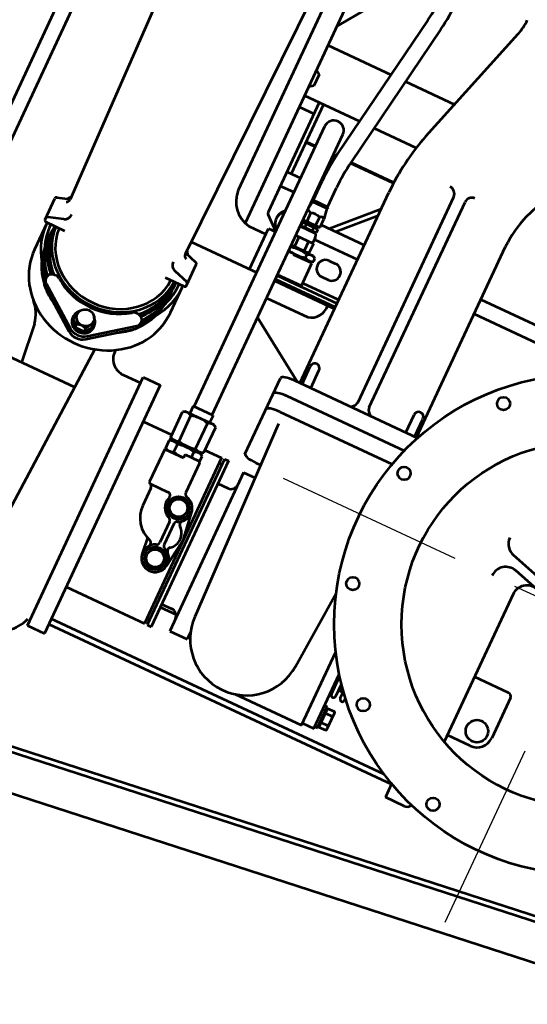
# Model space of a CAD drawing. Units: inches. Extents: x 21 to 692, y 14 to 649.
# Drawn here: x 685 to 685, y 633 to 634 of the extents above; entities that cross this region are included whole.
import ezdxf

# ---------------------------------------------------------------- set-up
doc = ezdxf.new("R2010")
doc.units = ezdxf.units.IN
doc.header["$MEASUREMENT"] = 0
doc.linetypes.add('CENTER', pattern=[2, 1.25, -0.25, 0.25, -0.25])
doc.layers.add('CENTER_LINES', color=3, linetype='CENTER')
doc.layers.add('PARILLA', color=8, linetype='Continuous')
doc.layers.add('LE_0007_SHOWN', color=2, linetype='Continuous', lineweight=53)
doc.layers.add('LE_0027_SHOWN', color=2, linetype='Continuous', lineweight=53)

# ---------------------------------------------------------------- blocks, each defined once
blk = doc.blocks.new('A$C17055F9F')
at = {"layer": 'CENTER_LINES', "linetype": 'Continuous'}
for p, q in [((3246.47, 1221.76), (3246.47, 1096.04)), ((3513.74, 1158.9), (3362.2, 1158.9)), ((3246.47, 1043.17), (3246.47, 891.63))]:
    blk.add_line(p, q, dxfattribs=at)
at = {"layer": 'LE_0007_SHOWN'}
for p, q in [((3276.88, 1233.39), (3234.77, 1091.23)), ((3266.52, 1226.57), (3224.41, 1084.41)), ((3325.8, 1127.4), (3325.8, 1097.29)), ((3328.8, 1130.4), (3364.3, 1130.4)), ((3377.3, 1117.4), (3377.3, 1097.29)), ((3252.64, 1097.29), (3383.01, 1097.29)), ((3049.87, 974.28), (3049.87, 1088.9)), ((3062.57, 974.28), (3062.57, 1088.9)), ((3443.3, 1089.79), (3443.3, 1073.3)), ((3431.4, 1073.3), (3443.3, 1073.3)), ((3431.54, 770.46), (3431.54, 1073.3)), ((3426.95, 1064.47), (3426.95, 770.46)), ((2974.73, 979.12), (2889.34, 1013.29)), ((3385.14, 1010.88), (3386.74, 1010.88)), ((3386.74, 1003.06), (3376, 1003.06)), ((3386.74, 1007.06), (3380.82, 1007.06)), ((3381.54, 1007), (3381.54, 1003.13)), ((3398.39, 1007.36), (3399.49, 1007.97)), ((3398.39, 1001.24), (3398.39, 1007.36)), ((3398.39, 1001.24), (3414.89, 1001.24)), ((3413.78, 1007.97), (3399.49, 1007.97)), ((3399.49, 1000.6), (3399.49, 1001.24)), ((3402.51, 1001.24), (3402.51, 1007.36)), ((3410.76, 1001.24), (3410.76, 1007.36)), ((3414.89, 1007.36), (3413.78, 1007.97)), ((3413.78, 1000.6), (3413.78, 1001.24)), ((3414.89, 1001.24), (3414.89, 1007.36)), ((3417.64, 998.1), (3369.57, 998.1)), ((3386.74, 999.25), (3371.11, 999.25)), ((3381.54, 999.18), (3381.54, 998.1)), ((3397.39, 998.1), (3397.39, 1000.6)), ((3415.89, 1000.6), (3397.39, 1000.6)), ((3415.89, 998.1), (3415.89, 1000.6)), ((3417.64, 988.1), (3417.64, 998.1)), ((3419.39, 988.1), (3354.7, 988.1)), ((3419.39, 929.47), (3419.39, 988.1)), ((3171.83, 974.28), (3003.05, 974.28)), ((3171.83, 972.57), (3156.21, 972.57)), ((3171.83, 975.08), (3171.83, 866.35)), ((3185.64, 969.76), (3185.65, 866.35)), ((3171.83, 964.8), (3156.21, 964.8)), ((3199.36, 866.28), (3199.36, 965.59)), ((3378.78, 963.83), (3311.88, 968.5)), ((3165.83, 929.75), (2984.55, 929.76)), ((3165.83, 919.75), (2984.55, 919.76)), ((2950.03, 879.03), (2844.66, 911.45)), ((2917.23, 845.86), (2917.23, 889.12)), ((2961.64, 838.78), (2961.64, 876.04)), ((3171.83, 880.76), (3156.21, 880.76)), ((3388.93, 875.94), (3395.64, 875.94)), ((3393.64, 875.94), (3393.64, 877.69)), ((3395.64, 860.54), (3395.64, 875.94)), ((2994.54, 871.15), (2994.54, 833.53)), ((2995.25, 871.15), (2995.25, 833.42)), ((3171.83, 871.28), (3003.49, 871.28)), ((3049.87, 840.11), (3017.87, 871.28)), ((3023.87, 871.28), (3049.87, 845.96)), ((3049.87, 833.12), (3049.87, 871.28)), ((3062.57, 833.12), (3062.57, 871.28)), ((3098.24, 839.36), (3098.24, 870.61)), ((3101.34, 818.3), (3101.34, 871.28)), ((3104.54, 818.3), (3104.54, 870.78)), ((3106.14, 818.3), (3106.14, 871.28)), ((3171.83, 869.13), (3138.6, 818.3)), ((3171.83, 873.09), (3156.21, 873.09)), ((3208.61, 869.55), (3376.82, 873.95)), ((3244.44, 866.27), (3244.44, 869.93)), ((3255.64, 860.54), (3255.64, 870.78)), ((3255.64, 860.54), (3395.64, 860.54)), ((3381.54, 845.56), (3381.54, 859.55)), ((2867.34, 853.82), (2994.22, 833.58)), ((3073.1, 851.12), (3073.1, 856.67)), ((3087.39, 851.12), (3087.39, 856.67)), ((3121.34, 818.3), (3121.34, 854.54)), ((3241.97, 855.38), (3174.68, 855.38)), ((3272.44, 845.56), (3272.44, 854.54)), ((3378.84, 845.56), (3378.84, 854.54)), ((3252.44, 845.56), (3398.84, 845.56)), ((3252.44, 842.06), (3252.44, 845.56)), ((3398.84, 842.06), (3398.84, 845.56)), ((2865.34, 841.28), (2992.22, 821.04)), ((3076.4, 840.03), (3075.26, 838.06)), ((3075.26, 838.06), (3075.26, 819.13)), ((3078.89, 840.03), (3076.4, 840.03)), ((3080.02, 838.06), (3078.89, 840.03)), ((3080.02, 838.06), (3080.02, 819.13)), ((3100.81, 839.36), (3080.81, 839.36)), ((3080.81, 839.36), (3080.81, 823.21)), ((3100.81, 839.36), (3100.81, 818.3)), ((3101.51, 818.3), (3101.51, 839.56)), ((3252.44, 842.06), (3398.84, 842.06)), ((3252.61, 839.56), (3398.67, 839.56)), ((3252.61, 824.98), (3252.61, 839.56)), ((3257.24, 839.56), (3257.24, 842.06)), ((3323.6, 839.41), (3301.83, 836.24)), ((3349.45, 836.24), (3327.69, 839.41)), ((3394.04, 839.56), (3394.04, 842.06)), ((3398.67, 770.46), (3398.67, 839.56)), ((2917.23, 777.22), (2917.23, 833)), ((3034.7, 831.71), (3017.84, 831.71)), ((3034.7, 832.42), (3034.7, 818.31)), ((3036.11, 831.6), (3034.7, 832.42)), ((3036.11, 831.6), (3044.81, 833.12)), ((3036.11, 831.6), (3036.11, 819.12)), ((3051.68, 833.12), (3044.81, 833.12)), ((3044.81, 829.24), (3051.68, 829.24)), ((3051.68, 833.12), (3052.28, 832.08)), ((3052.28, 832.08), (3052.28, 818.64)), ((3052.28, 831.18), (3053.69, 831.18)), ((3053.69, 831.18), (3053.69, 819.54)), ((3053.69, 830.65), (3054.24, 830.65)), ((3054.24, 832.08), (3054.24, 818.64)), ((3054.24, 832.08), (3057.29, 832.08)), ((3057.29, 828.54), (3054.24, 828.54)), ((3057.29, 832.08), (3057.29, 818.64)), ((3057.29, 830.65), (3058, 830.65)), ((3058, 831.62), (3058, 819.1)), ((3061.11, 833.12), (3066.22, 833.12)), ((3066.22, 833.83), (3074.48, 833.83)), ((3066.22, 833.83), (3066.22, 818.3)), ((3066.22, 829.57), (3074.48, 829.57)), ((3074.48, 819.13), (3074.48, 833.83)), ((3075.26, 833.38), (3074.48, 833.38)), ((3078.89, 832.69), (3076.4, 832.69)), ((3080.8, 833.38), (3080.02, 833.38)), ((3080.8, 833.38), (3080.8, 823.19)), ((3296.27, 829.48), (3303.42, 833.61)), ((3296.27, 821.23), (3296.27, 829.48)), ((3303.42, 833.61), (3310.56, 829.48)), ((3310.56, 829.48), (3310.56, 821.23)), ((3340.72, 829.48), (3347.87, 833.61)), ((3340.72, 821.23), (3340.72, 829.48)), ((3347.87, 833.61), (3355.01, 829.48)), ((3355.01, 829.48), (3355.01, 821.23)), ((2961.64, 777.22), (2961.64, 825.92)), ((2994.54, 820.67), (2994.54, 818.3)), ((2994.55, 820.69), (2994.55, 818.3)), ((2995.25, 820.56), (2995.25, 818.3)), ((3044.81, 821.48), (3051.68, 821.48)), ((3052.28, 819.54), (3053.69, 819.54)), ((3053.69, 820.07), (3054.24, 820.07)), ((3057.29, 822.19), (3054.24, 822.19)), ((3057.29, 820.07), (3058, 820.07)), ((3066.22, 821.16), (3074.48, 821.16)), ((3232.24, 824.98), (3231.17, 823.13)), ((3231.17, 823.13), (3231.17, 797.6)), ((3231.17, 820.09), (3231.17, 800.63)), ((3254.69, 824.98), (3232.25, 824.98)), ((3254.7, 824.98), (3255.77, 823.13)), ((3255.77, 823.13), (3255.77, 797.6)), ((3255.77, 821.56), (3255.77, 799.16)), ((3256.68, 819.61), (3255.77, 819.61)), ((3257.74, 824.98), (3256.68, 823.13)), ((3256.68, 823.13), (3256.68, 797.6)), ((3262.92, 824.98), (3257.75, 824.98)), ((3262.42, 812), (3262.42, 823.86)), ((3263.92, 825.36), (3289.74, 825.36)), ((3303.42, 817.11), (3296.27, 821.23)), ((3310.56, 821.23), (3303.42, 817.11)), ((3316.5, 827.36), (3334.79, 827.36)), ((3316.5, 823.36), (3334.79, 823.36)), ((3347.87, 817.11), (3340.72, 821.23)), ((3355.01, 821.23), (3347.87, 817.11)), ((3224.53, 818.3), (2976.98, 818.3)), ((3034.7, 819.01), (3017.84, 819.01)), ((3022.81, 819.01), (3022.81, 818.3)), ((3036.11, 819.12), (3034.7, 818.31)), ((3035.31, 819.01), (3035.31, 818.3)), ((3036.11, 819.12), (3040.8, 818.3)), ((3052.28, 818.64), (3052.09, 818.3)), ((3054.24, 818.64), (3057.29, 818.64)), ((3224.53, 819.13), (3231.17, 819.13)), ((3224.53, 819.13), (3224.53, 801.59)), ((3254.69, 817.67), (3232.25, 817.67)), ((3262.42, 817.67), (3257.75, 817.67)), ((3262.42, 812), (3265.42, 812)), ((3265.42, 812), (3265.42, 797.6)), ((3265.42, 795.36), (3265.42, 812)), ((3295.42, 796.7), (3295.42, 812.28)), ((3335.5, 812.8), (3347.87, 814.36)), ((2861.12, 804.29), (2900.74, 777.22)), ((3224.53, 802.42), (2976.98, 802.42)), ((2994.54, 802.42), (2994.54, 794.07)), ((2995.25, 802.42), (2995.25, 794.07)), ((3022.81, 790.36), (3022.81, 802.42)), ((3035.31, 791.36), (3035.31, 802.42)), ((3070, 802.42), (3060.15, 791.05)), ((3070.2, 796.13), (3070.2, 802.42)), ((3106.14, 796.13), (3070.2, 796.13)), ((3075.2, 780.88), (3075.2, 796.13)), ((3106.14, 744.64), (3106.14, 802.42)), ((3224.53, 801.59), (3231.17, 801.59)), ((3231.17, 797.6), (3232.24, 795.75)), ((3254.69, 803.06), (3232.25, 803.06)), ((3255.77, 797.6), (3254.7, 795.75)), ((3257.52, 796.13), (3254.92, 796.13)), ((3256.68, 801.11), (3255.77, 801.11)), ((3256.68, 797.6), (3257.75, 795.75)), ((3264.34, 803.06), (3257.75, 803.06)), ((3265.42, 797.6), (3264.35, 795.75)), ((3265.42, 796.13), (3264.57, 796.13)), ((3298.34, 798.51), (3313.65, 798.51)), ((2961.64, 794.08), (3022.81, 794.07)), ((2961.64, 790.36), (3058.63, 790.36)), ((2971.64, 777.22), (2971.64, 790.36)), ((3254.69, 795.75), (3232.25, 795.75)), ((3252.61, 770.46), (3252.61, 795.75)), ((3264.34, 795.75), (3257.75, 795.75)), ((3265.42, 795.36), (3293.92, 795.36)), ((2939.05, 777.18), (2941.42, 780.74)), ((2941.42, 780.74), (2951.5, 780.74)), ((2951.5, 780.74), (2953.87, 777.18)), ((2841.97, 777.22), (3074.23, 777.22)), ((3220.6, 770.46), (3439.87, 770.46)), ((3220.6, 755.43), (3220.6, 770.46)), ((3439.87, 755.43), (3439.87, 770.46)), ((2879.66, 761.22), (3052.72, 761.22)), ((2813.18, 751.42), (3117.13, 744.39)), ((3119.46, 754.85), (3116.18, 744.46)), ((3139.33, 755.9), (3120.89, 755.9)), ((3132.78, 742.47), (3136.68, 754.85)), ((3140.83, 754.4), (3140.83, 737.9)), ((3142.07, 753.37), (3164.68, 753.37)), ((3439.87, 755.43), (3220.6, 755.43)), ((3225.6, 740.18), (3225.6, 755.43)), ((3140.83, 745.75), (3143.21, 745.75)), ((3145.11, 746.75), (3143.21, 746.75)), ((3150.35, 747.18), (3148.8, 747.18)), ((3184.05, 735.5), (3181.52, 735.5)), ((3209.78, 700.96), (3185.5, 733.4)), ((3212.31, 700.96), (3188.04, 733.4)), ((3216.67, 710.91), (3434.43, 699.38)), ((3202.15, 701.62), (3198.31, 701.62)), ((3201.15, 702.65), (3200.35, 702.64)), ((3201.1, 702.59), (3200.72, 702.63)), ((3207.53, 697.52), (3202.15, 701.62)), ((3251.06, 709.09), (3251.06, 645.23)), ((3207.53, 697.52), (3204.94, 697.52)), ((3207.53, 697.52), (3207.53, 689.27)), ((3185.5, 653.4), (3209.78, 685.84)), ((3188.04, 653.4), (3212.31, 685.84)), ((3207.53, 689.27), (3202.15, 685.18)), ((3207.53, 689.27), (3204.94, 689.27)), ((3202.15, 685.18), (3198.31, 685.18)), ((3200.13, 684.15), (3201.18, 684.15)), ((3218.55, 658.41), (3251.06, 662.1)), ((3140.83, 632.4), (3140.83, 648.9)), ((3181.52, 651.3), (3184.05, 651.3)), ((2800.56, 634.88), (3116.37, 642.35)), ((3119.45, 631.95), (3116.18, 642.34)), ((3132.78, 644.33), (3136.67, 631.95)), ((3140.83, 641.05), (3143.21, 641.05)), ((3143.21, 640.05), (3145.11, 640.05)), ((3150.35, 639.61), (3148.8, 639.61)), ((3139.33, 630.9), (3120.88, 630.9)), ((3142.07, 633.42), (3164.68, 633.42)), ((3229.98, 579.46), (2897.96, 579.4)), ((2860.8, 566.91), (3229.98, 567.19))]:
    blk.add_line(p, q, dxfattribs=at)
for points in [[(3051.76, 802.42, 0.037077), (3052.89, 801.16, 0.038697), (3054.13, 800.13, 0.040287), (3055.52, 799.3, 0.041666), (3056.98, 798.74, 0.042644), (3058.51, 798.42, 0.043068), (3060.05, 798.37)], [(3052.76, 802.42, 0.071661), (3055.03, 800.19, 0.077287), (3057.65, 798.84, 0.081041), (3060.55, 798.36, 0.081041), (3063.45, 798.84, 0.077288), (3066.07, 800.19, 0.071661), (3068.34, 802.42)], [(3198.31, 701.62, 0.00363), (3197.3, 701.3, 0.015365), (3195.98, 700.84, 0.023381), (3194.89, 700.36, 0.034038), (3193.88, 699.77, 0.02369), (3193.34, 699.37)], [(3198.3, 701.62, 0.00456), (3198.99, 700.88, 0.009836), (3199.51, 700.35, 0.021266), (3200.25, 699.69, 0.039214), (3201.25, 699, 0.02536), (3202.12, 698.54, 0.017681), (3203.03, 698.16, 0.010359), (3203.98, 697.83, 0.003408), (3204.94, 697.52)], [(3204.94, 697.52, 0.005954), (3204.48, 696.49, 0.012268), (3204.16, 695.72, 0.039981), (3203.79, 694.43, 0.098621), (3203.76, 692.5, 0.024109), (3203.91, 691.85, 0.021095), (3204.16, 691.08, 0.013128), (3204.48, 690.3, 0.004491), (3204.7, 689.79, 0.002479), (3204.94, 689.27)], [(3194.06, 686.99, 0.021912), (3194.66, 686.61, 0.02743), (3195.69, 686.1, 0.019088), (3196.91, 685.63, 0.004527), (3197.46, 685.45, 0.002806), (3198.31, 685.18)], [(3204.94, 689.27, 0.003398), (3203.98, 688.96, 0.01034), (3203.03, 688.63, 0.017653), (3202.11, 688.25, 0.025327), (3201.25, 687.8, 0.039231), (3200.25, 687.1, 0.021328), (3199.51, 686.45, 0.009857), (3198.99, 685.91, 0.004554), (3198.3, 685.18)]]:
    blk.add_lwpolyline(points, format="xyb", dxfattribs=at)
for centre, radius in [((3250.64, 1158.9), 200), ((3250.64, 1158.9), 146), ((3364.3, 1117.4), 9), ((3432.24, 1110.24), 5.25), ((3117.71, 1025.96), 5.25), ((3383.58, 1025.96), 5.25), ((3201.99, 977.31), 5.25), ((3299.3, 977.31), 5.25), ((3303.42, 825.36), 9.25), ((3303.42, 825.36), 7.14), ((3347.87, 825.36), 9.25), ((3347.87, 825.36), 7.14)]:
    blk.add_circle(centre, radius, dxfattribs=at)
for centre, radius, start, end in [((3328.8, 1127.4), 3, 90, 180), ((3364.3, 1117.4), 13, 0, 90), ((3252.64, 1109.29), 12, 163.49649, 270), ((3246.28, 1087.82), 12, 163.50106, 270), ((3437.3, 1089.79), 6, 0, 61.35068), ((3212.9, 1087.82), 12, 270, 343.49971), ((3386.74, 1008.97), 1.91, 270, 90), ((3382.05, 1005.06), 2, 90, 270), ((3386.74, 1001.16), 1.91, 270, 90), ((3400.45, 1004.17), 3.8, 57.14612, 122.86654), ((3406.64, 993.68), 14.29, 73.22126, 106.77874), ((3412.83, 1004.17), 3.8, 57.13346, 122.85388), ((3382.05, 997.25), 2, 90, 154.90868), ((3004.51, 1068.05), 93.78, 251.48346, 269.10801), ((3156.06, 968.69), 3.89, 90.01474, 270), ((3375.64, 918.94), 45, 271.50003, 86.00002), ((2984.55, 935.76), 6, 180, 270), ((3165.83, 935.75), 6, 270, 0), ((2984.55, 913.76), 6, 90, 180), ((3165.83, 913.75), 6, 0, 90), ((2831.58, 868.91), 44.5, 72.77033, 90.04893), ((3004.57, 1067.08), 195.8, 253.82756, 269.68485), ((3156.01, 876.92), 3.84, 87.05936, 272.91084), ((3080.24, 856.67), 7.14, 0, 180), ((3107.91, 851.47), 13.78, 12.9065, 97.384), ((3266.44, 854.54), 6, 0, 90), ((3384.84, 854.54), 6, 90, 180), ((2841.72, 693.15), 162.7, 80.93825, 90), ((3080.24, 851.12), 7.14, 180, 0), ((2841.72, 693.15), 150, 80.93819, 90), ((3081.75, 836.36), 6.49, 145.61467, 214.38533), ((3073.53, 836.36), 6.49, 325.61467, 34.38533), ((3303.42, 825.36), 11, 20.89372, 167.67526), ((3325.65, 825.36), 11.85, 38.17352, 141.80082), ((3325.65, 825.31), 14.25, 81.74951, 98.53746), ((3347.87, 825.36), 11, 200.8438, 159.13414), ((3017.84, 981.71), 150, 260.93857, 270), ((3046.21, 831.18), 2.39, 125.77722, 234.21735), ((3051.89, 825.36), 8.08, 151.29331, 208.71632), ((3048.85, 831.18), 3.44, 325.60227, 34.38397), ((3039.44, 825.36), 12.84, 342.41017, 17.58558), ((3059.05, 831.62), 1.06, 90.48738, 180), ((3059.03, 834.8), 2.12, 270.48715, 293.96249), ((3061.11, 830.12), 3, 90, 114.02651), ((3099.53, 825.36), 24.27, 162.41328, 194.8903), ((3055.76, 825.36), 24.27, 345.1097, 17.58672), ((3289.74, 828.36), 3, 270, 347.62366), ((3313.98, 834.55), 3, 221.00407, 321.79546), ((3316.5, 830.36), 3, 200.91752, 270), ((3334.79, 830.36), 3, 270, 339.08316), ((3337.31, 834.55), 3, 218.24637, 318.95332), ((3017.84, 981.71), 162.7, 260.9386, 270), ((3046.21, 819.54), 2.39, 125.77722, 211.22734), ((3048.85, 819.54), 3.44, 338.84587, 34.38397), ((3237.91, 821.32), 6.74, 147.18597, 212.80689), ((3249.02, 821.32), 6.74, 327.1855, 32.81403), ((3263.42, 821.32), 6.74, 147.18597, 212.80689), ((3263.92, 823.86), 1.5, 90, 180), ((3303.42, 825.36), 11, 249.02416, 338.99446), ((3316.5, 820.36), 3, 90, 159.08248), ((3334.79, 820.36), 3, 20.91684, 90), ((2976.98, 810.36), 7.94, 90, 180), ((3059.05, 819.1), 1.06, 180, 228.9856), ((3256.48, 810.37), 25.31, 163.23011, 196.76773), ((3230.46, 810.36), 25.31, 343.23227, 16.76989), ((3281.98, 810.36), 25.31, 163.23017, 196.76766), ((3240.11, 810.36), 25.31, 343.23234, 3.70644), ((3298.42, 812.28), 3, 69.08148, 180), ((3313.65, 822.36), 23.85, 270, 343.01264), ((3339.27, 814.32), 3, 52.07409, 162.58103), ((2976.98, 810.36), 7.94, 180, 270), ((3237.91, 799.41), 6.74, 147.18643, 212.81403), ((3249.02, 799.41), 6.74, 327.18597, 32.81357), ((3263.42, 799.41), 6.74, 147.18643, 212.80689), ((3258.67, 799.41), 6.74, 327.19311, 32.81403), ((3293.92, 796.86), 1.5, 270, 0), ((3298.21, 795.51), 3, 90, 162.5423), ((3036.31, 791.36), 1, 180, 270), ((3058.63, 792.36), 2, 270, 319.08302), ((3051.65, 785.13), 23.93, 272.57221, 349.77409), ((3120.89, 754.4), 1.5, 90, 180), ((3138.11, 754.4), 1.5, 90, 180), ((3139.33, 754.4), 1.5, 0, 90), ((3426.76, 726.43), 28.11, 285.8407, 73.22872), ((3117.2, 747.39), 3, 266.42724, 342.51949), ((3127.05, 744.27), 6, 266.27295, 342.52236), ((3211.6, 740.18), 14, 264.07561, 0), ((3223.04, 629.59), 29.17, 98.84531, 136.37497), ((3127.05, 642.53), 6, 17.47764, 93.72705), ((3116.44, 639.35), 3, 17.48051, 93.63114), ((3120.88, 632.4), 1.5, 180, 270), ((3138.1, 632.4), 1.5, 180, 270), ((3139.33, 632.4), 1.5, 270, 0)]:
    blk.add_arc(centre, radius, start, end, dxfattribs=at)
for centre, major_axis, ratio, start_param, end_param in [((3174.68, 866.38), (0, -11), 0.258819, 4.712389, 6.283186), ((3188.49, 866.38), (0, -11), 0.258819, 4.712389, 6.283186), ((3202.21, 866.28), (-0.03, -10.9), 0.261094, -1.570153, 0.009438), ((3241.59, 866.28), (0, 11), 0.258819, 3.141591, 4.710803), ((3142.07, 693.4), (0, 59.98), 0.906308, 5.715603, 6.305883), ((3142.07, 693.4), (0, 56.75), 0.906308, 5.925182, 6.307187), ((3148.8, 693.4), (0, 53.78), 0.906308, 5.599206, 6.411088), ((3164.68, 693.4), (0, 59.98), 0.906308, 3.139937, 6.285102), ((3142.07, 693.4), (0, 59.98), 0.906308, 0.482779, 0.547959), ((3144.1, 693.4), (0, 53.97), 0.906308, 6.19843, 6.34994), ((3143.21, 693.4), (0, 53.35), 0.906308, 5.517978, 6.332324), ((3138.77, 693.4), (0, 52.35), 0.906308, 3.185026, 6.239701), ((3138.77, 693.4), (0, 49.5), 0.906308, 3.187507, 6.23722), ((3143.21, 693.4), (0, 52.35), 0.906308, 5.508454, 6.283184), ((3145.11, 693.4), (0, 53.35), 0.906308, 5.553141, 6.283184), ((3150.35, 693.4), (0, 53.78), 0.906308, 5.609559, 6.283184), ((3155.89, 693.4), (0, 53.35), 0.906308, 5.606226, 6.268933), ((3154.04, 693.4), (0, 53.35), 0.906308, 5.62146, 6.214168), ((3181.52, 729.5), (0, -6), 0.874267, 2.278732, 5.408401), ((3184.05, 729.5), (0, -6), 0.874267, 2.278732, 3.141611), ((3140.91, 693.4), (0, -51.5), 0.910019, 0.894929, 2.247078), ((3155.89, 693.4), (0, 53.35), 0.906308, 5.261876, 5.543326), ((3200.13, 693.4), (0, -9.25), 0.906308, 5.480337, 10.227654), ((3201.18, 693.4), (0, -9.25), 0.906308, 0.000012, 3.151592), ((3197.01, 693.4), (0, -7.15), 0.93317, 0, 6.283184), ((3201.18, 693.4), (0, -12), 0.922325, 0.88917, 2.25242), ((3203.72, 693.4), (0, -12), 0.922325, 0.88917, 2.25242), ((3155.89, 693.4), (0, 53.35), 0.906308, 3.881579, 4.162787), ((3143.21, 693.4), (0, 53.35), 0.906308, 3.092403, 3.906793), ((3143.21, 693.4), (0, 52.35), 0.906308, 3.141592, 3.916314), ((3181.52, 657.3), (0, -6), 0.874267, 4.012752, 7.146036), ((3148.8, 693.4), (0, 53.78), 0.906308, 3.013686, 3.825538), ((3145.11, 693.4), (0, 53.35), 0.906308, 3.141592, 3.871621), ((3150.35, 693.4), (0, 53.78), 0.906308, 3.141592, 3.81518), ((3155.89, 693.4), (0, 53.35), 0.906308, 3.155848, 3.818433), ((3154.04, 693.4), (0, 53.35), 0.906308, 3.210615, 3.80327), ((3184.05, 657.3), (0, -6), 0.874267, 0.000013, 0.86285), ((3142.07, 693.4), (0, -59.98), 0.906308, 5.735226, 5.800407), ((3142.07, 693.4), (0, 59.98), 0.906308, 3.118834, 3.709175), ((3142.07, 693.4), (0, 56.75), 0.906308, 3.117546, 3.499596)]:
    blk.add_ellipse(centre, major_axis=major_axis, ratio=ratio, start_param=start_param, end_param=end_param, dxfattribs=at)
at = {"layer": 'LE_0027_SHOWN'}
for p, q in [((3412.67, 1756.83), (3561.3, 556.83)), ((3417, 1756.83), (3565.64, 556.83)), ((3448.74, 1756.83), (3597.38, 556.83))]:
    blk.add_line(p, q, dxfattribs=at)
blk = doc.blocks.new('GENERACION')
at = {"layer": 'PARILLA'}
h = blk.add_hatch(dxfattribs=at)
h.set_pattern_fill('GRATE', color=256, scale=0.1, angle=-115, style=0)
h.set_pattern_definition([(245, (30.17586, 548.63121), (0.071938181, -0.033545325), []), (335, (30.17586, 548.6312), (0.1341813, 0.28775272), [])])
h.paths.add_polyline_path([(12.43372, -13.54654), (12.45062, -13.51029), (12.89063, -13.71546), (12.87372, -13.75172)])
h.paths.add_polyline_path([(12.87372, -13.75172), (12.89063, -13.71546), (12.98126, -13.75773), (12.96435, -13.79398)])
h.paths.add_polyline_path([(12.96435, -13.79398), (12.98126, -13.75773), (13.16252, -13.84225), (13.14562, -13.8785)])
h.paths.add_polyline_path([(13.14562, -13.8785), (13.16252, -13.84225), (13.25618, -13.88592), (13.23928, -13.92218)])
h.paths.add_polyline_path([(12.83757, -14.06587), (13.00311, -14.14307), (12.97721, -14.19862), (12.81166, -14.12143)])
h.paths.add_polyline_path([(12.8068, -14.13184), (12.97235, -14.20904), (12.93835, -14.28196), (12.7728, -14.20476)])
h.paths.add_polyline_path([(12.68217, -14.1625), (12.71617, -14.08958), (12.8068, -14.13184), (12.7728, -14.20476)])
h.paths.add_polyline_path([(12.4153, -13.9366), (12.4412, -13.88104), (12.74694, -14.02361), (12.72103, -14.07917)])
h.paths.add_polyline_path([(12.81166, -14.12143), (12.72103, -14.07917), (12.74694, -14.02361), (12.83757, -14.06587)])
edge = h.paths.add_edge_path()
edge.add_line((12.71617, -14.08958), (12.68217, -14.1625))
edge.add_line((12.68217, -14.1625), (12.40709, -14.03423))
edge.add_arc((13.44233, -13.84618), 1.05218, 186.9697, 190.29557, ccw=False)
edge.add_line((12.39792, -13.97385), (12.41044, -13.94702))
edge.add_line((12.41044, -13.94702), (12.71617, -14.08958))
h.paths.add_polyline_path([(12.49124, -15.52634), (12.47434, -15.56259), (12.38068, -15.51892), (12.39758, -15.48267)])
h.paths.add_polyline_path([(12.39758, -15.48267), (12.38068, -15.51892), (12.19942, -15.4344), (12.21632, -15.39814)])
h.paths.add_polyline_path([(12.21632, -15.39814), (12.19942, -15.4344), (12.10878, -15.39213), (12.12569, -15.35588)])
h.paths.add_polyline_path([(13.34158, -13.7042), (12.5259, -13.32384), (11.57426, -15.36465), (12.38993, -15.745)])
h.paths.add_polyline_path([(11.68568, -15.1507), (12.12569, -15.35588), (12.10878, -15.39213), (11.66878, -15.18695)])
at = {"xscale": 0.0009999999965558408, "yscale": 0.001000000000203727, "zscale": 0.001, "rotation": 244.9999999989346}
blk.add_blockref('A$C17055F9F', (14.08111, -12.22512), dxfattribs=at)

msp = doc.modelspace()

# ---------------------------------------------------------------- block references
msp.add_blockref('GENERACION', (671.65539, 648.92861))

doc.saveas('drawing.dxf')
